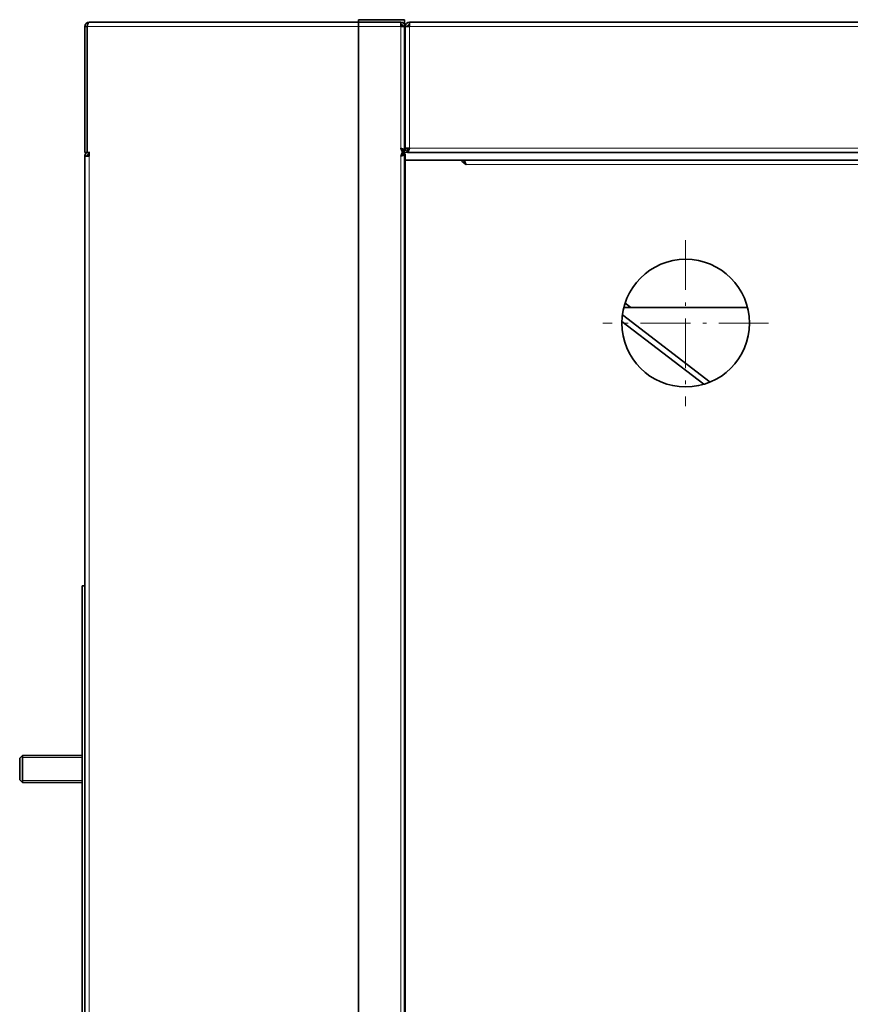
# Model space of a CAD drawing. Extents: x 0 to 420, y 0 to 297.
# Drawn here: x 150 to 173, y 107 to 135 of the extents above; entities that cross this region are included whole.
import ezdxf

# ---------------------------------------------------------------- set-up
doc = ezdxf.new("R2010")
doc.units = 0
doc.linetypes.add('DASHDOT', pattern=[18.5, 12, -3, 0.5, -3])

msp = doc.modelspace()

# ---------------------------------------------------------------- linework, layer by layer
at = {"color": 7, "lineweight": 35, "ltscale": 0.22077}
msp.add_line((151.473, 134.814), (160.303, 134.814), dxfattribs=at)
at = {"color": 7, "lineweight": 35, "ltscale": 0.032589}
msp.add_line((159.102, 134.887), (160.406, 134.887), dxfattribs=at)
at = {"color": 7, "lineweight": 35}
for p, q in [((159.102, 134.887), (159.102, 76.313)), ((160.406, 76.313), (160.406, 134.887)), ((215.688, 134.814), (160.55, 134.814)), ((215.75, 131.122), (160.488, 131.122)), ((151.35, 131.022), (151.35, 80.145)), ((160.426, 131.083), (160.426, 80.083)), ((151.273, 118.852), (151.273, 92.314))]:
    msp.add_line(p, q, dxfattribs=at)
at = {"color": 7, "lineweight": 35, "ltscale": 0.003077}
for p, q in [((160.303, 134.691), (160.303, 134.814)), ((160.55, 134.691), (160.55, 134.814)), ((160.426, 134.691), (160.55, 134.691)), ((151.411, 131.122), (151.411, 131.245)), ((151.473, 131.022), (151.473, 131.145)), ((160.426, 131.245), (160.55, 131.245)), ((151.35, 131.022), (151.473, 131.022))]:
    msp.add_line(p, q, dxfattribs=at)
at = {"color": 7, "lineweight": 35, "ltscale": 5.22669e-05}
msp.add_line((160.547, 134.814), (160.55, 134.814), dxfattribs=at)
at = {"color": 7, "lineweight": 35, "ltscale": 0.089231}
for p, q in [((151.35, 131.122), (151.35, 134.691)), ((151.411, 131.122), (151.411, 134.691))]:
    msp.add_line(p, q, dxfattribs=at)
at = {"color": 7, "lineweight": 35, "ltscale": 0.001538}
for p, q in [((151.411, 134.691), (151.35, 134.691)), ((160.488, 134.691), (160.426, 134.691)), ((151.411, 131.122), (151.35, 131.122)), ((151.473, 131.122), (151.411, 131.122)), ((160.365, 131.183), (160.365, 131.122)), ((160.365, 131.145), (160.365, 131.083)), ((160.488, 131.183), (160.488, 131.122)), ((161.965, 130.906), (162.026, 130.906)), ((162.026, 130.906), (162.088, 130.906))]:
    msp.add_line(p, q, dxfattribs=at)
at = {"color": 7, "lineweight": 13, "ltscale": 0.222308}
msp.add_line((151.411, 134.691), (160.303, 134.691), dxfattribs=at)
at = {"color": 7, "lineweight": 35, "ltscale": 0.086154}
for p, q in [((151.411, 131.245), (151.411, 134.691)), ((160.426, 134.691), (160.426, 131.245))]:
    msp.add_line(p, q, dxfattribs=at)
at = {"color": 7, "lineweight": 13, "ltscale": 0.086154}
for p, q in [((160.303, 131.245), (160.303, 134.691)), ((160.55, 134.691), (160.55, 131.245))]:
    msp.add_line(p, q, dxfattribs=at)
at = {"color": 7, "lineweight": 35, "ltscale": 0.000633333}
msp.add_line((160.361, 134.703), (160.353, 134.727), dxfattribs=at)
at = {"color": 7, "lineweight": 35, "ltscale": 0.001539}
for p, q in [((160.365, 134.706), (160.426, 134.706)), ((160.365, 131.183), (160.426, 131.183)), ((160.426, 131.083), (160.365, 131.083))]:
    msp.add_line(p, q, dxfattribs=at)
at = {"color": 7, "lineweight": 35, "ltscale": 0.088077}
msp.add_line((160.426, 131.183), (160.426, 134.706), dxfattribs=at)
at = {"color": 7, "lineweight": 13, "ltscale": 0.001539}
msp.add_line((160.488, 134.691), (160.55, 134.691), dxfattribs=at)
at = {"color": 7, "lineweight": 13}
for p, q in [((215.688, 134.691), (160.55, 134.691)), ((215.688, 131.245), (160.55, 131.245)), ((151.473, 131.022), (151.473, 80.145)), ((160.303, 131.022), (160.303, 80.145))]:
    msp.add_line(p, q, dxfattribs=at)
at = {"color": 7, "lineweight": 13, "ltscale": 0.003077}
msp.add_line((160.365, 131.122), (160.488, 131.122), dxfattribs=at)
at = {"color": 7, "lineweight": 35, "ltscale": 0.000121346}
msp.add_line((151.411, 131.022), (151.411, 131.026), dxfattribs=at)
at = {"color": 7, "lineweight": 35, "ltscale": 0.038462}
msp.add_line((161.965, 130.906), (160.426, 130.906), dxfattribs=at)
at = {"color": 7, "lineweight": 35, "ltscale": 0.312692}
msp.add_line((174.596, 130.906), (162.088, 130.906), dxfattribs=at)
at = {"color": 7, "lineweight": 13, "ltscale": 0.311154}
msp.add_line((174.596, 130.783), (162.15, 130.783), dxfattribs=at)
at = {"color": 7, "linetype": 'DASHDOT', "lineweight": 13, "ltscale": 0.1175}
for p, q in [((168.373, 128.641), (168.373, 123.941)), ((170.723, 126.291), (166.023, 126.291))]:
    msp.add_line(p, q, dxfattribs=at)
at = {"color": 7, "lineweight": 35, "ltscale": 0.087588}
msp.add_line((170.124, 126.737), (166.621, 126.737), dxfattribs=at)
at = {"color": 7, "lineweight": 35, "ltscale": 0.005015}
msp.add_line((166.815, 126.737), (166.657, 126.861), dxfattribs=at)
at = {"color": 7, "lineweight": 35, "ltscale": 0.078263}
msp.add_line((169.065, 124.621), (166.58, 126.525), dxfattribs=at)
at = {"color": 7, "lineweight": 35, "ltscale": 0.073168}
msp.add_line((168.889, 124.558), (166.566, 126.338), dxfattribs=at)
at = {"color": 7, "lineweight": 35, "ltscale": 0.001923}
msp.add_line((151.35, 118.852), (151.273, 118.852), dxfattribs=at)
at = {"color": 7, "lineweight": 35, "ltscale": 0.128846}
msp.add_line((151.272, 116.974), (151.272, 111.82), dxfattribs=at)
at = {"color": 7, "lineweight": 35, "ltscale": 1.9455e-05}
for p, q in [((151.273, 116.974), (151.272, 116.974)), ((151.273, 111.82), (151.272, 111.82)), ((151.273, 109.942), (151.272, 109.942)), ((151.273, 108.334), (151.272, 108.334)), ((151.273, 108.229), (151.272, 108.229)), ((151.273, 108.128), (151.272, 108.128)), ((151.273, 108.033), (151.272, 108.033)), ((151.273, 107.943), (151.272, 107.943)), ((151.273, 107.858), (151.272, 107.858)), ((151.273, 107.778), (151.272, 107.778)), ((151.273, 107.704), (151.272, 107.704)), ((151.273, 107.634), (151.272, 107.634)), ((151.273, 107.57), (151.272, 107.57)), ((151.273, 107.51), (151.272, 107.51)), ((151.273, 107.457), (151.272, 107.457)), ((151.273, 107.409), (151.272, 107.409)), ((151.273, 107.366), (151.272, 107.366)), ((151.273, 107.329), (151.272, 107.329)), ((151.273, 107.298), (151.272, 107.298)), ((151.273, 107.273), (151.272, 107.273)), ((151.273, 107.253), (151.272, 107.253)), ((151.273, 107.239), (151.272, 107.239)), ((151.273, 107.23), (151.272, 107.23)), ((151.273, 107.227), (151.272, 107.227)), ((151.273, 107.214), (151.272, 107.214)), ((151.273, 107.192), (151.272, 107.192)), ((151.273, 107.172), (151.272, 107.172)), ((151.273, 107.155), (151.272, 107.155)), ((151.273, 107.14), (151.272, 107.14)), ((151.273, 107.129), (151.272, 107.129)), ((151.273, 107.119), (151.272, 107.119)), ((151.273, 107.113), (151.272, 107.113)), ((151.273, 107.109), (151.272, 107.109)), ((151.273, 107.107), (151.272, 107.107))]:
    msp.add_line(p, q, dxfattribs=at)
at = {"color": 7, "lineweight": 35, "ltscale": 0.024039}
for p, q in [((151.272, 116.32), (151.272, 115.358)), ((151.272, 114.397), (151.272, 113.435)), ((151.272, 113.435), (151.272, 112.474))]:
    msp.add_line(p, q, dxfattribs=at)
at = {"color": 7, "lineweight": 35, "ltscale": 0.024038}
msp.add_line((151.272, 114.397), (151.272, 115.358), dxfattribs=at)
at = {"color": 7, "lineweight": 35, "ltscale": 0.00272}
for p, q in [((149.58, 114.045), (149.503, 113.968)), ((149.58, 113.275), (149.503, 113.352))]:
    msp.add_line(p, q, dxfattribs=at)
at = {"color": 7, "lineweight": 35, "ltscale": 0.015385}
msp.add_line((149.503, 113.968), (149.503, 113.352), dxfattribs=at)
at = {"color": 7, "lineweight": 35, "ltscale": 0.042288}
for p, q in [((151.272, 114.045), (149.58, 114.045)), ((151.272, 113.275), (149.58, 113.275))]:
    msp.add_line(p, q, dxfattribs=at)
at = {"color": 7, "lineweight": 35, "ltscale": 0.019231}
msp.add_line((149.58, 114.045), (149.58, 113.275), dxfattribs=at)
at = {"color": 7, "lineweight": 13, "ltscale": 0.042307}
for p, q in [((149.58, 113.982), (151.273, 113.982)), ((149.58, 113.338), (151.273, 113.338))]:
    msp.add_line(p, q, dxfattribs=at)
at = {"color": 7, "lineweight": 35, "ltscale": 0.040185}
msp.add_line((151.272, 109.942), (151.272, 108.334), dxfattribs=at)
at = {"color": 7, "lineweight": 35, "ltscale": 0.002638}
msp.add_line((151.272, 108.334), (151.272, 108.229), dxfattribs=at)
at = {"color": 7, "lineweight": 35, "ltscale": 0.002509}
msp.add_line((151.272, 108.229), (151.272, 108.128), dxfattribs=at)
at = {"color": 7, "lineweight": 35, "ltscale": 0.002381}
msp.add_line((151.272, 108.128), (151.272, 108.033), dxfattribs=at)
at = {"color": 7, "lineweight": 35, "ltscale": 0.002252}
msp.add_line((151.272, 108.033), (151.272, 107.943), dxfattribs=at)
at = {"color": 7, "lineweight": 35, "ltscale": 0.002123}
msp.add_line((151.272, 107.943), (151.272, 107.858), dxfattribs=at)
at = {"color": 7, "lineweight": 35, "ltscale": 0.001995}
msp.add_line((151.272, 107.858), (151.272, 107.778), dxfattribs=at)
at = {"color": 7, "lineweight": 35, "ltscale": 0.001866}
msp.add_line((151.272, 107.778), (151.272, 107.704), dxfattribs=at)
at = {"color": 7, "lineweight": 35, "ltscale": 0.001738}
msp.add_line((151.272, 107.704), (151.272, 107.634), dxfattribs=at)
at = {"color": 7, "lineweight": 35, "ltscale": 0.001609}
msp.add_line((151.272, 107.634), (151.272, 107.57), dxfattribs=at)
at = {"color": 7, "lineweight": 35, "ltscale": 0.00148}
msp.add_line((151.272, 107.57), (151.272, 107.51), dxfattribs=at)
at = {"color": 7, "lineweight": 35, "ltscale": 0.001345}
msp.add_line((151.272, 107.51), (151.272, 107.457), dxfattribs=at)
at = {"color": 7, "lineweight": 35, "ltscale": 0.001203}
msp.add_line((151.272, 107.457), (151.272, 107.409), dxfattribs=at)
at = {"color": 7, "lineweight": 35, "ltscale": 0.001062}
msp.add_line((151.272, 107.409), (151.272, 107.366), dxfattribs=at)
at = {"color": 7, "lineweight": 35, "ltscale": 0.000920296}
msp.add_line((151.272, 107.366), (151.272, 107.329), dxfattribs=at)
at = {"color": 7, "lineweight": 35, "ltscale": 0.00077877}
msp.add_line((151.272, 107.329), (151.272, 107.298), dxfattribs=at)
at = {"color": 7, "lineweight": 35, "ltscale": 0.000637054}
msp.add_line((151.272, 107.298), (151.272, 107.273), dxfattribs=at)
at = {"color": 7, "lineweight": 35, "ltscale": 0.000495529}
msp.add_line((151.272, 107.273), (151.272, 107.253), dxfattribs=at)
at = {"color": 7, "lineweight": 35, "ltscale": 0.000354004}
msp.add_line((151.272, 107.253), (151.272, 107.239), dxfattribs=at)
at = {"color": 7, "lineweight": 35, "ltscale": 0.000212479}
msp.add_line((151.272, 107.239), (151.272, 107.23), dxfattribs=at)
at = {"color": 7, "lineweight": 35, "ltscale": 7.07626e-05}
msp.add_line((151.272, 107.23), (151.272, 107.227), dxfattribs=at)
at = {"color": 7, "lineweight": 35, "ltscale": 0.000331306}
msp.add_line((151.272, 107.227), (151.272, 107.214), dxfattribs=at)
at = {"color": 7, "lineweight": 35, "ltscale": 0.000559235}
msp.add_line((151.272, 107.214), (151.272, 107.192), dxfattribs=at)
at = {"color": 7, "lineweight": 35, "ltscale": 0.000493622}
msp.add_line((151.272, 107.192), (151.272, 107.172), dxfattribs=at)
at = {"color": 7, "lineweight": 35, "ltscale": 0.000427628}
msp.add_line((151.272, 107.172), (151.272, 107.155), dxfattribs=at)
at = {"color": 7, "lineweight": 35, "ltscale": 0.000361824}
msp.add_line((151.272, 107.155), (151.272, 107.14), dxfattribs=at)
at = {"color": 7, "lineweight": 35, "ltscale": 0.000296211}
msp.add_line((151.272, 107.14), (151.272, 107.129), dxfattribs=at)
at = {"color": 7, "lineweight": 35, "ltscale": 0.000230217}
msp.add_line((151.272, 107.129), (151.272, 107.119), dxfattribs=at)
at = {"color": 7, "lineweight": 35, "ltscale": 0.000164604}
msp.add_line((151.272, 107.119), (151.272, 107.113), dxfattribs=at)
at = {"color": 7, "lineweight": 35, "ltscale": 9.86099e-05}
msp.add_line((151.272, 107.113), (151.272, 107.109), dxfattribs=at)
at = {"color": 7, "lineweight": 35, "ltscale": 3.29971e-05}
msp.add_line((151.272, 107.109), (151.272, 107.107), dxfattribs=at)
at = {"color": 7, "lineweight": 35}
for points in [[(151.473, 134.814), (151.469, 134.813), (151.466, 134.812), (151.463, 134.81), (151.46, 134.807), (151.456, 134.804), (151.453, 134.799), (151.45, 134.794), (151.447, 134.788), (151.443, 134.781), (151.44, 134.774), (151.437, 134.766), (151.434, 134.758), (151.43, 134.749), (151.427, 134.74), (151.424, 134.731), (151.421, 134.721), (151.418, 134.711), (151.414, 134.701), (151.411, 134.691)], [(160.303, 134.752), (160.307, 134.752), (160.31, 134.751), (160.314, 134.75), (160.317, 134.749), (160.32, 134.747), (160.324, 134.744), (160.327, 134.741), (160.331, 134.738), (160.334, 134.734), (160.338, 134.73), (160.341, 134.726), (160.344, 134.722), (160.348, 134.717), (160.351, 134.712), (160.355, 134.707), (160.358, 134.702)], [(160.365, 134.706), (160.365, 134.706), (160.365, 134.705), (160.364, 134.705), (160.364, 134.704), (160.363, 134.704), (160.363, 134.704), (160.362, 134.703), (160.361, 134.703), (160.36, 134.702), (160.359, 134.702), (160.358, 134.701), (160.356, 134.701), (160.355, 134.7), (160.353, 134.7), (160.351, 134.7), (160.35, 134.699), (160.348, 134.699), (160.346, 134.698), (160.344, 134.698), (160.342, 134.697), (160.34, 134.697), (160.337, 134.697), (160.335, 134.696), (160.333, 134.696), (160.33, 134.695), (160.328, 134.695), (160.325, 134.694), (160.322, 134.694), (160.32, 134.693), (160.317, 134.693), (160.314, 134.693), (160.312, 134.692), (160.309, 134.692), (160.306, 134.691), (160.303, 134.691)], [(160.426, 134.706), (160.426, 134.706), (160.426, 134.706), (160.426, 134.705), (160.425, 134.705), (160.424, 134.704), (160.423, 134.704), (160.422, 134.704), (160.42, 134.703), (160.419, 134.703), (160.417, 134.702), (160.414, 134.702), (160.412, 134.701), (160.409, 134.701), (160.406, 134.7), (160.403, 134.7), (160.4, 134.7), (160.396, 134.699), (160.392, 134.699), (160.388, 134.698), (160.384, 134.698), (160.38, 134.697), (160.376, 134.697), (160.371, 134.697), (160.366, 134.696), (160.362, 134.696), (160.357, 134.695), (160.352, 134.695), (160.347, 134.694), (160.341, 134.694), (160.336, 134.693), (160.331, 134.693), (160.325, 134.693), (160.32, 134.692), (160.314, 134.692), (160.309, 134.691), (160.303, 134.691)], [(160.303, 131.245), (160.31, 131.241), (160.316, 131.236), (160.322, 131.232), (160.328, 131.228), (160.334, 131.224), (160.34, 131.22), (160.345, 131.216), (160.349, 131.212), (160.353, 131.208), (160.357, 131.204), (160.36, 131.2), (160.362, 131.195), (160.364, 131.191), (160.365, 131.187), (160.365, 131.183)], [(160.365, 131.183), (160.362, 131.183), (160.358, 131.184), (160.355, 131.185), (160.352, 131.186), (160.349, 131.188), (160.345, 131.191), (160.342, 131.193), (160.339, 131.196), (160.336, 131.199), (160.333, 131.203), (160.329, 131.207), (160.326, 131.211), (160.323, 131.215), (160.32, 131.22), (160.316, 131.225), (160.313, 131.23), (160.31, 131.235), (160.307, 131.24), (160.303, 131.245)], [(160.365, 131.122), (160.362, 131.122), (160.358, 131.123), (160.355, 131.125), (160.352, 131.128), (160.349, 131.132), (160.345, 131.136), (160.342, 131.142), (160.339, 131.148), (160.336, 131.154), (160.333, 131.161), (160.329, 131.169), (160.326, 131.177), (160.323, 131.186), (160.32, 131.195), (160.316, 131.205), (160.313, 131.214), (160.31, 131.224), (160.307, 131.234), (160.303, 131.245)], [(160.303, 131.245), (160.314, 131.241), (160.324, 131.238), (160.334, 131.235), (160.343, 131.232), (160.353, 131.228), (160.362, 131.225), (160.371, 131.222), (160.379, 131.219), (160.387, 131.215), (160.394, 131.212), (160.4, 131.209), (160.406, 131.206), (160.412, 131.203), (160.416, 131.199), (160.42, 131.196), (160.423, 131.193), (160.425, 131.19), (160.426, 131.186), (160.426, 131.183)], [(160.303, 131.022), (160.307, 131.032), (160.31, 131.042), (160.313, 131.052), (160.316, 131.062), (160.32, 131.071), (160.323, 131.08), (160.326, 131.089), (160.329, 131.097), (160.333, 131.105), (160.336, 131.112), (160.339, 131.119), (160.342, 131.125), (160.345, 131.13), (160.349, 131.134), (160.352, 131.138), (160.355, 131.141), (160.358, 131.143), (160.362, 131.144), (160.365, 131.145)], [(160.55, 131.245), (160.546, 131.234), (160.543, 131.224), (160.54, 131.214), (160.537, 131.205), (160.533, 131.195), (160.53, 131.186), (160.527, 131.177), (160.524, 131.169), (160.52, 131.161), (160.517, 131.154), (160.514, 131.148), (160.511, 131.142), (160.507, 131.136), (160.504, 131.132), (160.501, 131.128), (160.498, 131.125), (160.494, 131.123), (160.491, 131.122), (160.488, 131.122)], [(160.55, 131.245), (160.546, 131.24), (160.543, 131.235), (160.54, 131.23), (160.537, 131.225), (160.533, 131.22), (160.53, 131.215), (160.527, 131.211), (160.524, 131.207), (160.52, 131.203), (160.517, 131.199), (160.514, 131.196), (160.511, 131.193), (160.507, 131.191), (160.504, 131.188), (160.501, 131.186), (160.498, 131.185), (160.494, 131.184), (160.491, 131.183), (160.488, 131.183)], [(160.365, 131.083), (160.365, 131.08), (160.364, 131.077), (160.363, 131.073), (160.362, 131.07), (160.36, 131.067), (160.357, 131.064), (160.355, 131.06), (160.352, 131.057), (160.349, 131.054), (160.345, 131.051), (160.341, 131.047), (160.337, 131.044), (160.333, 131.041), (160.328, 131.038), (160.323, 131.035), (160.318, 131.031), (160.314, 131.028), (160.308, 131.025), (160.303, 131.022)], [(160.426, 131.083), (160.426, 131.08), (160.425, 131.077), (160.423, 131.073), (160.42, 131.07), (160.416, 131.067), (160.412, 131.064), (160.406, 131.06), (160.4, 131.057), (160.394, 131.054), (160.387, 131.051), (160.379, 131.047), (160.371, 131.044), (160.362, 131.041), (160.353, 131.038), (160.343, 131.035), (160.334, 131.031), (160.324, 131.028), (160.314, 131.025), (160.303, 131.022)], [(160.303, 131.022), (160.307, 131.027), (160.31, 131.032), (160.313, 131.037), (160.316, 131.042), (160.32, 131.046), (160.323, 131.051), (160.326, 131.055), (160.329, 131.059), (160.333, 131.063), (160.336, 131.067), (160.339, 131.07), (160.342, 131.073), (160.345, 131.076), (160.349, 131.078), (160.352, 131.08), (160.355, 131.081), (160.358, 131.082), (160.362, 131.083), (160.365, 131.083)], [(162.15, 130.783), (162.139, 130.79), (162.129, 130.796), (162.119, 130.803), (162.11, 130.809), (162.1, 130.816), (162.091, 130.822), (162.082, 130.828), (162.074, 130.835), (162.066, 130.841), (162.059, 130.848), (162.052, 130.854), (162.046, 130.861), (162.041, 130.867), (162.037, 130.874), (162.033, 130.88), (162.03, 130.887), (162.028, 130.893), (162.027, 130.9), (162.026, 130.906)], [(162.15, 130.783), (162.144, 130.79), (162.139, 130.796), (162.134, 130.803), (162.13, 130.809), (162.125, 130.816), (162.12, 130.822), (162.116, 130.828), (162.112, 130.835), (162.108, 130.841), (162.104, 130.848), (162.101, 130.854), (162.098, 130.861), (162.095, 130.867), (162.093, 130.874), (162.091, 130.88), (162.09, 130.887), (162.089, 130.893), (162.088, 130.9), (162.088, 130.906)], [(162.088, 130.906), (162.091, 130.906), (162.094, 130.905), (162.098, 130.902), (162.101, 130.9), (162.104, 130.896), (162.107, 130.891), (162.111, 130.886), (162.114, 130.88), (162.117, 130.874), (162.12, 130.866), (162.124, 130.859), (162.127, 130.85), (162.13, 130.842), (162.133, 130.833), (162.137, 130.823), (162.14, 130.813), (162.143, 130.803), (162.146, 130.793), (162.15, 130.783)], [(162.113, 130.832), (162.117, 130.829), (162.12, 130.825), (162.124, 130.82), (162.128, 130.816), (162.131, 130.811), (162.135, 130.805), (162.139, 130.8), (162.142, 130.794), (162.146, 130.789), (162.15, 130.783)]]:
    msp.add_lwpolyline(points, dxfattribs=at)
msp.add_circle((168.373, 126.291), 1.808, dxfattribs=at)
for centre, radius, start, end in [((151.473, 134.691), 0.123, 90, 180), ((160.303, 134.691), 0.123, 7.1808, 90), ((160.303, 134.691), 0.0615, 12.4516, 90), ((160.55, 134.691), 0.123, 90, 180), ((160.55, 134.691), 0.0615, 90, 180), ((151.473, 134.691), 0.0615, 144.074, 180), ((151.473, 131.022), 0.123, 125.6592, 180), ((160.55, 131.245), 0.123, 180, 240), ((160.55, 131.245), 0.0615, 180, 233.5164), ((151.473, 131.022), 0.0615, 90, 180)]:
    msp.add_arc(centre, radius, start, end, dxfattribs=at)

doc.saveas('drawing.dxf')
